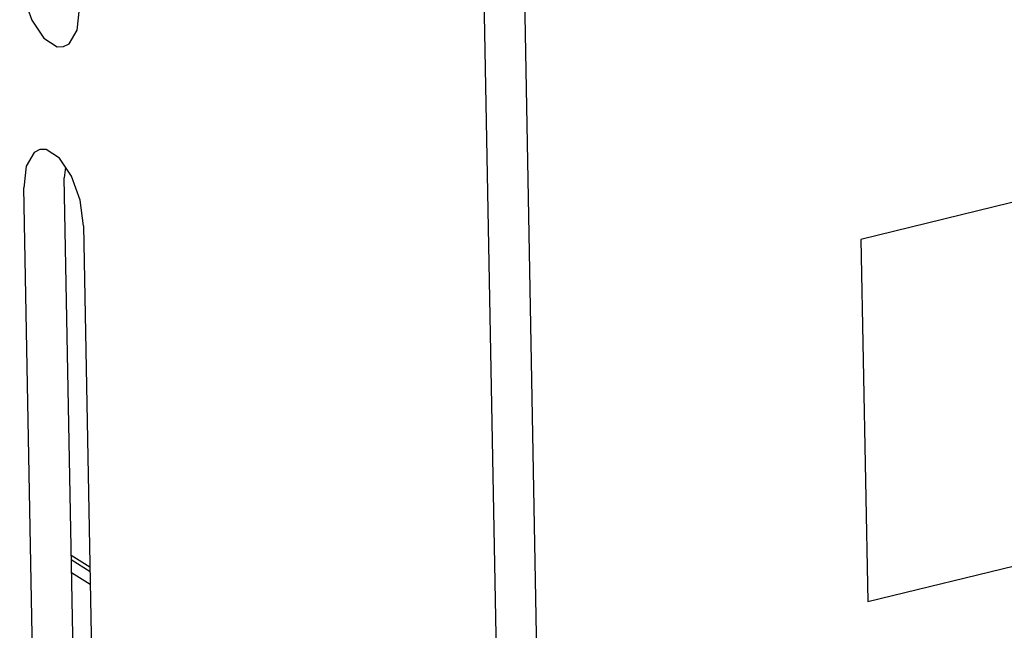
# Model space of a CAD drawing. Units: millimetres. Extents: x 1562 to 5297, y -795 to 1846.
# Drawn here: x 4169 to 4194, y 1356 to 1371 of the extents above; entities that cross this region are included whole.
import ezdxf

# ---------------------------------------------------------------- set-up
doc = ezdxf.new("R2010")
doc.units = ezdxf.units.MM
doc.header["$LTSCALE"] = 23.1
doc.layers.get('0').update_dxf_attribs({"linetype": 'CONTINUOUS'})

msp = doc.modelspace()

# ---------------------------------------------------------------- linework, layer by layer
at = {"linetype": 'Continuous'}
for p, q in [((4181.007, 1403.592), (4182.392, 1329.37)), ((4179.975, 1403.34), (4181.359, 1329.118)), ((4170.189, 1370.811), (4170.253, 1371.363)), ((4169.238, 1367.767), (4169.096, 1367.695)), ((4169.397, 1367.768), (4169.238, 1367.767)), ((4198.792, 1367.576), (4190.188, 1365.479)), ((4169.893, 1367.322), (4169.861, 1367.047)), ((4170.24, 1346.744), (4169.861, 1367.047)), ((4169.207, 1346.492), (4168.829, 1366.795)), ((4170.357, 1365.826), (4170.27, 1366.475)), ((4170.357, 1365.826), (4170.735, 1345.523)), ((4190.188, 1365.479), (4190.36, 1356.25)), ((4190.36, 1356.25), (4198.964, 1358.347)), ((4170.519, 1357.121), (4170.041, 1357.425)), ((4170.042, 1357.321), (4170.521, 1357.018)), ((4170.049, 1356.992), (4170.527, 1356.689))]:
    msp.add_line(p, q, dxfattribs=at)
for points in [[(4168.725, 1372.332), (4168.812, 1371.684), (4169.033, 1371.068)], [(4169.033, 1371.068), (4169.344, 1370.606), (4169.684, 1370.39), (4169.844, 1370.392)], [(4169.844, 1370.392), (4169.986, 1370.463), (4170.189, 1370.811)], [(4169.096, 1367.695), (4168.893, 1367.348), (4168.829, 1366.795)], [(4170.27, 1366.475), (4170.049, 1367.091), (4169.737, 1367.552), (4169.397, 1367.768)]]:
    msp.add_lwpolyline(points, dxfattribs=at)

doc.saveas('drawing.dxf')
